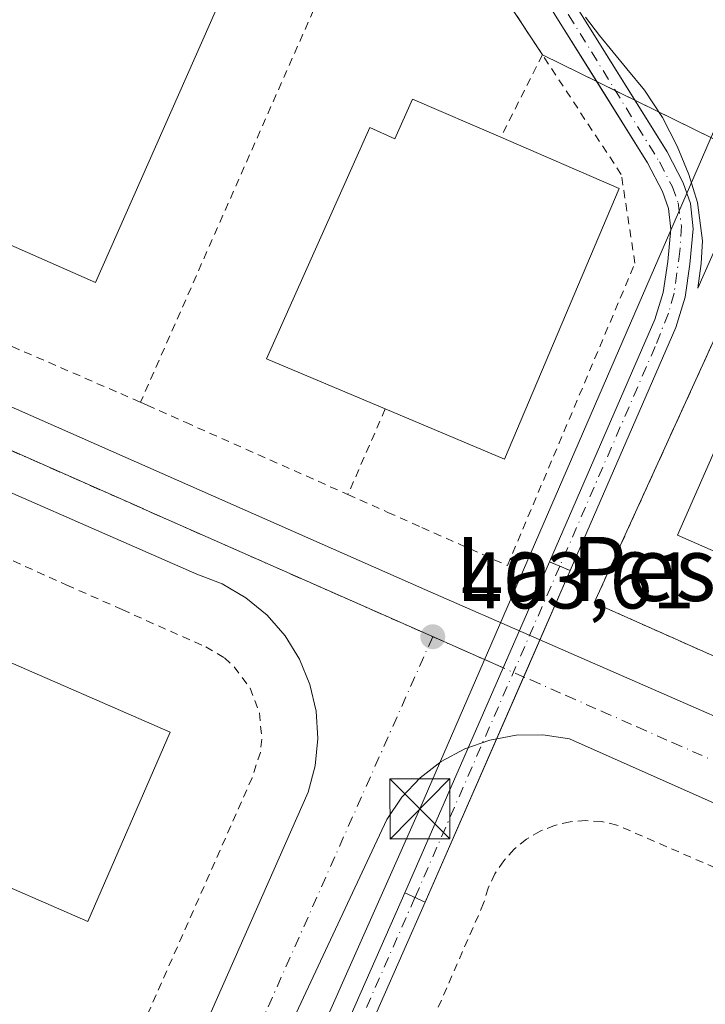
# Model space of a CAD drawing. Units: metres. Extents: x 638426 to 641892, y 4715933 to 4718316.
# Drawn here: x 641601 to 641686, y 4717301 to 4717424 of the extents above; entities that cross this region are included whole.
import ezdxf
from ezdxf.enums import TextEntityAlignment as Align

# ---------------------------------------------------------------- set-up
doc = ezdxf.new("R2010")
doc.units = ezdxf.units.M
doc.header["$MEASUREMENT"] = 0
for name, pattern in [('DGN Style 2', [1.6480167562047852, 0.988810053722871, -0.6592067024819142]), ('DGN Style 4', [2.6384748266838614, 1.318413404963828, -0.6592067024819142, 0.001648016756204785, -0.6592067024819142]), ('DGN Style 5', [1.1536117293433497, 0.4944050268614355, -0.6592067024819142])]:
    doc.linetypes.add(name, pattern=pattern)
for name, color, linetype, lineweight in [('Corriente artificial Cxs', 4, 'Continuous', 13), ('Corriente artificial eje', 142, 'DGN Style 4', 0), ('Corriente artificial eje oculto', 21, 'DGN Style 4', 0), ('Corriente artificial oculto Cxs', 21, 'Continuous', 13), ('Cultivos leñosos CxS', 92, 'Continuous', 0), ('Edificación industrial Cxs', 135, 'Continuous', 13), ('Espacio natural protegido', 121, 'Continuous', 13), ('Espacio natural protegido CxS', 121, 'Continuous', 0), ('Matorral CxS', 135, 'Continuous', 0), ('Núcleo urbano CxS', 7, 'Continuous', 0), ('Planta de tratamiento de residuos CxS', 135, 'Continuous', 0), ('Puente lineal', 2, 'DGN Style 5', 0), ('Punto de cota en terreno', 7, 'Continuous', 0), ('Recinto industrial CxS', 135, 'Continuous', 0), ('Rótulo de punto de cota en terreno', 7, 'Continuous', 0), ('Suelo desnudo CxS', 253, 'Continuous', 0), ('Tendido', 6, 'Continuous', 0), ('Texto cartográfico', 7, 'Continuous', 0), ('Torre de tendido puntual', 7, 'Continuous', 0), ('Valla', 7, 'DGN Style 2', 0), ('Vía urbana Cxs', 4, 'Continuous', 0), ('Vía urbana eje', 4, 'DGN Style 4', 0)]:
    doc.layers.add(name, color=color, linetype=linetype, lineweight=lineweight)
doc.styles.add('Style-Arial', font='txt')

# ---------------------------------------------------------------- blocks, each defined once
blk = doc.blocks.new('5PATER')
at = {"layer": 'Cultivos leñosos CxS', "linetype": 'Continuous', "lineweight": 0}
h = blk.add_hatch(color=51, dxfattribs=at)
edge = h.paths.add_edge_path()
edge.add_ellipse((0, 0), major_axis=(-0.1095731443231308, -0.1110710700762829), ratio=0.9994222409660322, start_angle=0, end_angle=360)
blk = doc.blocks.new('*U34')
at = {"layer": 'Vía urbana Cxs', "color": 4, "linetype": 'Continuous', "lineweight": 0}
for points in [[(641585.7126000002, 4717480.6459, 404.8217000000004), (641557.1376, 4717415.9551, 405.3537000000069), (641556.181, 4717412.662599999, 405.3764999999985), (641555.7702000003, 4717409.2587, 405.3880000000063), (641555.9161, 4717405.833100001, 405.3846999999951), (641556.6146999998, 4717402.476399999, 405.3551000000007), (641557.8477999996, 4717399.2772, 405.329700000002), (641559.5826000003, 4717396.319800001, 405.3365999999951), (641561.7734000003, 4717393.682399999, 405.2964000000065), (641564.3624, 4717391.434599999, 405.2899999999936), (641651.3476999998, 4717352.980699999, 404.1913999999961), (641722.6530999999, 4717321.7598, 402.934699999998)], [(641746.0422999999, 4717300.6328, 402.5005999999994), (641728.4210000001, 4717308.0941, 403.8877999999968), (641669.3658999996, 4717334.3672, 403.7381000000024), (641666.0667000003, 4717334.841800001, 403.7544999999955), (641662.7341, 4717334.785300001, 403.750199999995), (641659.4528999999, 4717334.198999999, 403.8484000000026), (641656.3069000002, 4717333.097800001, 404.0142999999953), (641653.3761999998, 4717331.51, 404.7091999999975), (641650.7357000001, 4717329.4759, 405.8080000000046), (641648.4526000004, 4717327.047499999, 405.8166999999958), (641646.5851999996, 4717324.286599999, 404.9462000000058), (641627.6146000001, 4717283.7259, 403.8853999999992)], [(641413.9707000004, 4717297.5163, 408.2765000000072), (641568.4877000004, 4717229.7829, 405.9360000000015), (641571.7514000004, 4717228.264799999, 405.3763999999938), (641575.2276, 4717227.330600001, 406.0154999999941), (641578.8126999997, 4717227.008099999, 406.3377999999939), (641582.3997999999, 4717227.3069, 406.263300000006), (641585.8821, 4717228.2181, 405.8769000000029), (641589.1557999998, 4717229.714600001, 405.7755000000034), (641592.1233999999, 4717231.751900001, 406.2920000000013), (641594.6963999998, 4717234.268999999, 405.7826000000059), (641596.7982000001, 4717237.191199999, 405.097299999994), (641636.7503000004, 4717327.678900001, 403.9354000000022), (641637.6347000003, 4717330.9838, 404.0930999999982), (641637.9715999998, 4717334.388300001, 404.1720999999961), (641637.7520000003, 4717337.802400001, 404.1941999999981), (641636.9817000005, 4717341.1358, 404.1324000000022), (641635.6812000005, 4717344.300100001, 404.230899999995), (641633.8848000001, 4717347.2117, 404.4973999999929), (641631.6399999997, 4717349.793500001, 404.5353000000032), (641629.0064000003, 4717351.9771, 404.4507000000012), (641626.0536000002, 4717353.7049, 404.4011000000028), (641622.8596999999, 4717354.931, 404.3659000000043), (641516.3646999998, 4717401.630100001, 406.5568999999959), (641409.7374, 4717448.4614, 411.3715999999986)]]:
    blk.add_polyline3d(points, dxfattribs=at)
blk = doc.blocks.new('5TTEND')
at = {"layer": 'Recinto industrial CxS', "color": 7, "linetype": 'Continuous', "lineweight": 0}
for p, q in [((-0.375, 0.3754), (0.375, -0.3746)), ((0.3720000000000001, 0.3784000000000001), (-0.3720000000000001, -0.3776))]:
    blk.add_line(p, q, dxfattribs=at)
at = {"layer": 'Recinto industrial CxS', "color": 7, "linetype": 'Continuous', "lineweight": 0, "flags": 128}
blk.add_lwpolyline([(-0.375, -0.3746), (0.375, -0.3746), (0.375, 0.3754), (-0.375, 0.3754), (-0.3720000000000001, -0.3776)], dxfattribs=at)

msp = doc.modelspace()

# ---------------------------------------------------------------- linework, layer by layer
at = {"layer": 'Corriente artificial Cxs', "color": 4, "linetype": 'Continuous', "lineweight": 13, "extrusion": (0.06175147998689864, -0.02643059458946984, 0.9977415388712022), "elevation": -84655.97400888562, "flags": 128}
msp.add_lwpolyline([(4589295.016271904, 1263481.72599034), (4589295.016271905, 1263484.527832455)], dxfattribs=at)
at = {"layer": 'Corriente artificial Cxs', "color": 4, "linetype": 'Continuous', "lineweight": 13, "extrusion": (0.0002674777527968844, 0.0006071716217064981, 0.9999997798991126), "elevation": 3439.195855135852, "flags": 128}
msp.add_lwpolyline([(641620.7992485544, 4717250.57144257), (641648.6892598337, 4717313.881454238)], dxfattribs=at)
at = {"layer": 'Corriente artificial Cxs', "color": 4, "linetype": 'Continuous', "lineweight": 13, "extrusion": (0.09361546640614747, -0.0416881373344004, 0.9947352631002621), "elevation": -136186.600407937, "flags": 128}
msp.add_lwpolyline([(4570370.652510775, 1325873.460476306), (4570370.652510775, 1325870.643288402)], dxfattribs=at)
at = {"layer": 'Corriente artificial Cxs', "color": 4, "linetype": 'Continuous', "lineweight": 13, "extrusion": (0.0008737765828841893, 0.00198354806067418, 0.9999976510230283), "elevation": 10320.73856067423, "flags": 128}
msp.add_lwpolyline([(641650.7829676149, 4717302.768454558), (641622.9028472787, 4717239.47833005)], dxfattribs=at)
at = {"layer": 'Corriente artificial Cxs', "color": 4, "linetype": 'Continuous', "lineweight": 13}
for points in [[(641587.5500999996, 4717660.9301, 402.7819000000018), (641600.7100999998, 4717640.600099999, 402.5632999999943), (641615.4801000003, 4717613.3201, 402.7767000000022), (641623.8800999997, 4717593.9801, 402.9689000000071), (641625.9401000004, 4717589.2501, 402.8862999999984), (641642.1501000002, 4717546.290100001, 402.3331000000035), (641643.1201, 4717534.780099999, 402.6967000000004), (641646.7701000003, 4717491.3301, 402.1340000000055), (641648.5401, 4717466.8101, 402.3858999999939), (641649.6700999998, 4717462.0601, 402.1232000000018), (641651.4401000004, 4717456.870100001, 402.4781999999978), (641659.2301000003, 4717444.5801, 402.4410000000062), (641670.0100999996, 4717426.190099999, 402.6548999999941), (641681.5601000005, 4717407.6601, 402.4094000000041), (641683.5701000001, 4717403.8101, 402.5264000000025), (641684.4700999996, 4717401.220100001, 402.7060999999958), (641684.8300999999, 4717398.050100001, 402.8905999999988), (641684.4200999998, 4717393.640100001, 403.0581999999995), (641683.8201000001, 4717389.4901, 403.0010000000038), (641682.6601, 4717385.7401, 402.4912999999942), (641669.4600999998, 4717355.360099999, 403.4052999999985)], [(641666.8901000004, 4717356.460100001, 403.5935000000027), (641680.0301000001, 4717386.7301, 403.3622000000032), (641681.0800999999, 4717390.110099999, 403.305600000007), (641681.6401000004, 4717393.970100001, 403.3035999999993), (641682.0201000003, 4717398.020099999, 403.2477000000072), (641681.7200999996, 4717400.590100001, 402.9758000000002), (641680.9901000002, 4717402.700099999, 402.928899999999), (641679.1300999997, 4717406.270099999, 403.0399000000034), (641667.6101000002, 4717424.7401, 403.0326000000059), (641656.8601000002, 4717443.090100001, 402.8185999999987), (641648.8800999997, 4717455.690099999, 403.242499999993), (641646.9801000003, 4717461.280099999, 402.6205000000046), (641645.7600999996, 4717466.380100001, 403.1043999999966), (641643.9801000003, 4717491.110099999, 402.8215000000055), (641640.3300999999, 4717534.550100001, 403.3395000000019), (641639.3901000004, 4717545.700099999, 402.9214000000065), (641623.3400999998, 4717588.220100001, 403.2859000000026), (641621.3501000004, 4717592.790100001, 403.350900000005), (641612.9600999998, 4717612.090100001, 403.0942000000068), (641598.3000999996, 4717639.170100001, 403.1634999999951), (641585.1901000004, 4717659.420100001, 402.9241999999941)], [(641670.0100999996, 4717426.190099999, 402.6548999999941), (641681.5601000005, 4717407.6601, 402.4094000000041), (641683.5701000001, 4717403.8101, 402.5264000000025), (641684.4700999996, 4717401.220100001, 402.7060999999958), (641684.8300999999, 4717398.050100001, 402.8905999999988), (641684.4200999998, 4717393.640100001, 403.0581999999995), (641683.8201000001, 4717389.4901, 403.0010000000038), (641682.6601, 4717385.7401, 402.4912999999942), (641669.4600999998, 4717355.360099999, 403.4052999999985), (641666.8901000004, 4717356.460100001, 403.5935000000027), (641680.0301000001, 4717386.7301, 403.3622000000032), (641681.0800999999, 4717390.110099999, 403.305600000007), (641681.6401000004, 4717393.970100001, 403.3035999999993), (641682.0201000003, 4717398.020099999, 403.2477000000072), (641681.7200999996, 4717400.590100001, 402.9758000000002), (641680.9901000002, 4717402.700099999, 402.928899999999), (641679.1300999997, 4717406.270099999, 403.0399000000034), (641667.6101000002, 4717424.7401, 403.0326000000059)]]:
    msp.add_polyline3d(points, dxfattribs=at)
msp.add_3dface([(641651.3800999997, 4717313.960100001, 403.0605999999971), (641623.5000999998, 4717250.670100001, 403.210500000001), (641620.9301000005, 4717251.790100001, 403.395199999999), (641648.8201000001, 4717315.100099999, 403.3493000000017)], dxfattribs=at)
at = {"layer": 'Corriente artificial eje', "color": 142, "linetype": 'DGN Style 4', "lineweight": 0, "extrusion": (0.0003864736492107624, 0.000877141852518721, 0.9999995406300392), "elevation": 4788.946176357207, "flags": 128}
msp.add_lwpolyline([(641649.8923502485, 4717312.146012918), (641622.0028267087, 4717248.847888567)], dxfattribs=at)
at = {"layer": 'Corriente artificial eje', "color": 142, "linetype": 'DGN Style 4', "lineweight": 0}
msp.add_polyline3d([(641586.3701, 4717660.175100001, 402.854800000001), (641599.6886, 4717639.4, 402.773000000001), (641611.8729999998, 4717617.035900001, 402.4186999999947), (641614.3251, 4717612.2523, 402.9330000000046), (641625.176, 4717587.235300001, 402.9600000000065), (641639.7163000006, 4717548.5559, 402.6503999999986), (641640.6777999997, 4717544.655200001, 402.699099999998), (641641.2320999998, 4717540.3355, 402.7256000000052), (641645.1978000002, 4717493.250700001, 402.4701999999961), (641647.1710000001, 4717467.437899999, 402.554099999994), (641648.1278999997, 4717462.5714, 402.0627999999998), (641649.5018999996, 4717458.290100001, 402.7724000000017), (641651.4363000002, 4717454.4001, 402.5895000000019), (641658.4704, 4717443.052100001, 402.4833999999973), (641669.2558000004, 4717424.789000001, 402.8546000000061), (641680.6135, 4717406.396600001, 402.6964000000008), (641682.1843999998, 4717403.3566, 402.5334000000003), (641682.9347999999, 4717401.2774, 402.675900000002), (641683.3465999998, 4717398.410900001, 403.0083000000013), (641683.1629999997, 4717395.241900001, 403.104800000001), (641682.4263000004, 4717389.9923, 402.9630999999936), (641681.7318000002, 4717387.505700001, 403.0329999999958), (641680.0833999999, 4717383.3476, 402.8166999999958), (641668.1720000004, 4717355.911400001, 403.4777000000031)], dxfattribs=at)
at = {"layer": 'Corriente artificial eje oculto', "color": 21, "linetype": 'DGN Style 4', "lineweight": 0, "extrusion": (-0.002359842168511471, -0.005402170238208292, 0.9999826236998608), "elevation": -26594.72462902792, "flags": 128}
msp.add_lwpolyline([(641667.3374244308, 4717281.075924685), (641649.2609465636, 4717239.695820874)], dxfattribs=at)
at = {"layer": 'Corriente artificial oculto Cxs', "color": 21, "linetype": 'Continuous', "lineweight": 13, "extrusion": (-0.002166053725604346, -0.004957829667564053, 0.9999853639610158), "elevation": -24374.14717526698, "flags": 128}
msp.add_lwpolyline([(641648.1885078712, 4717252.232793143), (641666.2589944368, 4717293.593301469)], dxfattribs=at)
at = {"layer": 'Corriente artificial oculto Cxs', "color": 21, "linetype": 'Continuous', "lineweight": 13, "extrusion": (0.06175147998689864, -0.02643059458946984, 0.9977415388712022), "elevation": -84655.97400888562, "flags": 128}
msp.add_lwpolyline([(4589295.016271904, 1263481.72599034), (4589295.016271905, 1263484.527832455)], dxfattribs=at)
at = {"layer": 'Corriente artificial oculto Cxs', "color": 21, "linetype": 'Continuous', "lineweight": 13, "extrusion": (-0.003053632350623206, -0.00699227761672978, 0.9999708912679397), "elevation": -34541.08735897256, "flags": 128}
msp.add_lwpolyline([(641667.7001501851, 4717229.157894821), (641649.6191818715, 4717187.756882722)], dxfattribs=at)
at = {"layer": 'Corriente artificial oculto Cxs', "color": 21, "linetype": 'Continuous', "lineweight": 13, "extrusion": (0.09361546640614747, -0.0416881373344004, 0.9947352631002621), "elevation": -136186.600407937, "flags": 128}
msp.add_lwpolyline([(4570370.652510775, 1325873.460476306), (4570370.652510775, 1325870.643288402)], dxfattribs=at)
at = {"layer": 'Corriente artificial oculto Cxs', "color": 21, "linetype": 'Continuous', "lineweight": 13}
msp.add_3dface([(641669.4600999998, 4717355.360099999, 403.4052999999985), (641651.3800999997, 4717313.960100001, 403.0605999999971), (641648.8201000001, 4717315.100099999, 403.3493000000017), (641666.8901000004, 4717356.460100001, 403.5935000000027)], dxfattribs=at)
at = {"layer": 'Edificación industrial Cxs', "color": 135, "linetype": 'Continuous', "lineweight": 13, "elevation": 409.4266999999963, "flags": 128}
msp.add_lwpolyline([(641660.8000999996, 4717409.4801), (641675.5701000001, 4717403.090100001), (641661.2500999998, 4717369.2601), (641646.3901000004, 4717375.550100001), (641631.5701000001, 4717381.8201), (641644.4700999996, 4717410.6801), (641647.5900999998, 4717409.290100001), (641649.8000999996, 4717414.2501)], close=True, dxfattribs=at)
at = {"layer": 'Edificación industrial Cxs', "color": 135, "linetype": 'Continuous', "lineweight": 13}
for points in [[(641638.5800999999, 4717455.5601, 408.905899999998), (641610.2301000003, 4717391.3301, 408.9100000000035), (641577.6401000004, 4717405.720100001, 407.2845999999991), (641605.9801000003, 4717469.9301, 408.1477000000014), (641638.5800999999, 4717455.5601, 408.905899999998)], [(641646.3901000004, 4717375.550100001, 408.9869999999937), (641631.5701000001, 4717381.8201, 406.965200000006), (641644.4700999996, 4717410.6801, 406.8573000000033), (641647.5900999998, 4717409.290100001, 409.4266999999964), (641649.8000999996, 4717414.2501, 406.6309999999939), (641660.8000999996, 4717409.4801, 408.9876999999979)], [(641660.8000999996, 4717409.4801, 408.9876999999979), (641675.5701000001, 4717403.090100001, 407.3809000000037), (641661.2500999998, 4717369.2601, 407.1407999999938), (641646.3901000004, 4717375.550100001, 408.9869999999937)], [(641711.2500999998, 4717378.270099999, 406.1251000000047), (641699.8400999998, 4717352.3201, 406.415399999998), (641682.8501000004, 4717359.800100001, 406.3013999999966), (641694.2600999996, 4717385.7401, 405.8641000000061), (641711.2500999998, 4717378.270099999, 406.1251000000047)], [(641619.5500999996, 4717335.1601, 408.1725000000006), (641609.2801000001, 4717311.550100001, 407.4646000000066), (641586.7301000003, 4717321.350099999, 408.0184000000008), (641596.9901000002, 4717344.9901, 407.9309999999969), (641619.5500999996, 4717335.1601, 408.1725000000006)]]:
    msp.add_polyline3d(points, dxfattribs=at)
for points in [[(641638.5800999999, 4717455.5601, 408.9100000000035), (641610.2301000003, 4717391.3301, 408.9100000000035), (641577.6401000004, 4717405.720100001, 408.9100000000035), (641605.9801000003, 4717469.9301, 408.9100000000035)], [(641711.2500999998, 4717378.270099999, 406.415399999998), (641699.8400999998, 4717352.3201, 406.415399999998), (641682.8501000004, 4717359.800100001, 406.415399999998), (641694.2600999996, 4717385.7401, 406.415399999998)], [(641619.5500999996, 4717335.1601, 408.1725000000006), (641609.2801000001, 4717311.550100001, 408.1725000000006), (641586.7301000003, 4717321.350099999, 408.1725000000006), (641596.9901000002, 4717344.9901, 408.1725000000006)]]:
    msp.add_3dface(points, dxfattribs=at)
at = {"layer": 'Espacio natural protegido', "color": 121, "linetype": 'Continuous', "lineweight": 13, "flags": 128}
msp.add_lwpolyline([(641671.3653000015, 4717424.464000001), (641673.1263000015, 4717422.198999999), (641676.5352000004, 4717418.024000002), (641678.7412000014, 4717415.3611), (641680.9782000004, 4717411.938100002), (641682.8071000011, 4717408.3591), (641684.2730000013, 4717404.825100001), (641685.3430000021, 4717401.320199999), (641685.966900002, 4717396.547200001), (641685.8148000013, 4717393.729200002), (641685.3868000021, 4717390.6293), (641691.8881000016, 4717405.350100001)], dxfattribs=at)
at = {"layer": 'Espacio natural protegido CxS', "color": 121, "linetype": 'Continuous', "lineweight": 0, "flags": 128}
msp.add_lwpolyline([(641691.8881000008, 4717405.350099999), (641685.3868000014, 4717390.629299999), (641685.8148000007, 4717393.729200001), (641685.9669000013, 4717396.5472), (641685.3430000015, 4717401.3202), (641684.2730000007, 4717404.8251), (641682.8071000006, 4717408.359099999), (641680.9781999997, 4717411.938100001), (641678.7412000009, 4717415.361099999), (641676.5351999998, 4717418.024000001), (641673.1262999988, 4717422.198999999), (641671.3652999987, 4717424.463999999)], dxfattribs=at)
at = {"layer": 'Matorral CxS', "color": 135, "linetype": 'Continuous', "lineweight": 0, "extrusion": (0.4369579765007545, 0.8982545715990293, 0.04697287913052101), "elevation": 4517843.806269841, "flags": 128}
msp.add_lwpolyline([(1486562.857923823, -212047.8988770366), (1486541.446990303, -212046.2042063999), (1486509.42425577, -212046.8585502442), (1486502.451805342, -212047.0051659043), (1486485.165565491, -212047.6197689473)], dxfattribs=at)
at = {"layer": 'Matorral CxS', "color": 135, "linetype": 'Continuous', "lineweight": 0}
for points in [[(641687.8274999997, 4717546.6381, 400.3850999999996), (641704.0321000004, 4717510.176700001, 400.4848999999958), (641702.6810999997, 4717480.467300001, 401.4701000000059), (641728.3388999999, 4717457.5101, 402.4379999999946), (641749.9455000004, 4717433.202299999, 401.6352000000043), (641760.7483000001, 4717395.3903, 401.7789000000048), (641756.2370999996, 4717378.512900001, 402.2891999999993), (641747.4001000002, 4717380.110099999, 402.5767999999953), (641731.8444999997, 4717387.6492, 403.1909000000014), (641725.5701000001, 4717390.690099999, 403.3371999999945), (641696.7600999996, 4717404.670100001, 403.9907999999996), (641677.5412, 4717414.1077, 402.2979999999953), (641677.5379999997, 4717414.1128, 402.2976999999955), (641670.0100999996, 4717426.190099999, 402.6548999999941), (641659.2301000003, 4717444.5801, 402.4410000000062), (641651.4401000004, 4717456.870100001, 402.4781999999978), (641649.6700999998, 4717462.0601, 402.1232000000018), (641648.5401, 4717466.8101, 402.3858999999939), (641646.7701000003, 4717491.3301, 402.1340000000055), (641643.1201, 4717534.780099999, 402.6967000000004), (641642.1501000002, 4717546.290100001, 402.3331000000035), (641625.9401000004, 4717589.2501, 402.8862999999984)], [(641625.9401000004, 4717589.2501, 402.8862999999984), (641642.1501000002, 4717546.290100001, 402.3331000000035), (641643.1201, 4717534.780099999, 402.6967000000004), (641646.7701000003, 4717491.3301, 402.1340000000055), (641648.5401, 4717466.8101, 402.3858999999939), (641649.6700999998, 4717462.0601, 402.1232000000018), (641651.4401000004, 4717456.870100001, 402.4781999999978), (641659.2301000003, 4717444.5801, 402.4410000000062), (641670.0100999996, 4717426.190099999, 402.6548999999941), (641677.5379999997, 4717414.1128, 402.2976999999955), (641677.5412, 4717414.1077, 402.2979999999953)], [(641623.3400999998, 4717588.220100001, 403.2859000000026), (641639.3901000004, 4717545.700099999, 402.9214000000065), (641640.3300999999, 4717534.550100001, 403.3395000000019), (641643.9801000003, 4717491.110099999, 402.8215000000055), (641645.7600999996, 4717466.380100001, 403.1043999999966), (641646.9801000003, 4717461.280099999, 402.6205000000046), (641648.8800999997, 4717455.690099999, 403.242499999993), (641656.8601000002, 4717443.090100001, 402.8185999999987), (641667.6101000002, 4717424.7401, 403.0326000000059), (641672.7830999997, 4717416.4462, 402.9752000000008), (641672.7849000003, 4717416.443299999, 402.9753999999957), (641666.0100999996, 4717419.770099999, 404.295100000003), (641649.1243000004, 4717445.403200001, 404.6877999999998), (641647.4200999998, 4717447.9901, 404.7235999999975), (641639.4700999996, 4717470.9001, 404.8187000000034), (641636.1849999997, 4717501.889799999, 404.5152999999991), (641633.9329000004, 4717523.135199999, 404.4285999999993), (641633.2187999999, 4717529.8717, 404.2258000000002), (641632.5853000004, 4717535.847999999, 404.1160999999993), (641612.4691000005, 4717545.115700001, 404.2786999999953), (641602.2537000002, 4717549.822000001, 404.5699000000022)], [(641623.3400999998, 4717588.220100001, 403.2859000000026), (641639.3901000004, 4717545.700099999, 402.9214000000065), (641640.3300999999, 4717534.550100001, 403.3395000000019), (641643.9801000003, 4717491.110099999, 402.8215000000055), (641645.7600999996, 4717466.380100001, 403.1043999999966), (641646.9801000003, 4717461.280099999, 402.6205000000046), (641648.8800999997, 4717455.690099999, 403.242499999993), (641656.8601000002, 4717443.090100001, 402.8185999999987), (641667.6101000002, 4717424.7401, 403.0326000000059), (641672.7830999997, 4717416.4462, 402.9752000000008), (641672.7849000003, 4717416.443299999, 402.9753999999957)], [(641612.4691000005, 4717545.115700001, 404.2786999999953), (641632.5853000004, 4717535.847999999, 404.1160999999993), (641633.2187999999, 4717529.8717, 404.2258000000002), (641633.9329000004, 4717523.135199999, 404.4285999999993), (641636.1849999997, 4717501.889799999, 404.5152999999991), (641639.4700999996, 4717470.9001, 404.8187000000034), (641647.4200999998, 4717447.9901, 404.7235999999975), (641649.1243000004, 4717445.403200001, 404.6877999999998), (641666.0100999996, 4717419.770099999, 404.295100000003), (641672.7849000003, 4717416.443299999, 402.9753999999957)]]:
    msp.add_polyline3d(points, dxfattribs=at)
at = {"layer": 'Núcleo urbano CxS', "color": 7, "linetype": 'Continuous', "lineweight": 0, "extrusion": (0.003307759934140667, 0.006968765802290782, 0.9999702470710872), "elevation": 35402.0337631127, "flags": 128}
msp.add_lwpolyline([(641607.6216010869, 4717412.956114785), (641536.8341761337, 4717263.826093586)], dxfattribs=at)
at = {"layer": 'Núcleo urbano CxS', "color": 7, "linetype": 'Continuous', "lineweight": 0, "extrusion": (0.4369579765007545, 0.8982545715990293, 0.04697287913052101), "elevation": 4517843.806269841, "flags": 128}
msp.add_lwpolyline([(1486562.857923823, -212047.8988770366), (1486541.446990303, -212046.2042063999), (1486509.42425577, -212046.8585502442), (1486502.451805342, -212047.0051659043), (1486485.165565491, -212047.6197689473)], dxfattribs=at)
at = {"layer": 'Núcleo urbano CxS', "color": 7, "linetype": 'Continuous', "lineweight": 0, "extrusion": (-0.4030155619348047, -0.9138323803314002, 0.04988825008176306), "elevation": -4569440.255580206, "flags": 128}
msp.add_lwpolyline([(-1316561.804817284, 228651.6460066236), (-1316480.423973444, 228650.4934774648), (-1316480.348933792, 228650.4928699293), (-1316441.40865751, 228649.9332739392), (-1316434.597660132, 228649.8509451205), (-1316432.65915383, 228649.8322587125), (-1316431.245525228, 228649.8151268231)], dxfattribs=at)
at = {"layer": 'Núcleo urbano CxS', "color": 7, "linetype": 'Continuous', "lineweight": 0, "extrusion": (0.8934207736852773, -0.3932204322567247, 0.217202699806966), "elevation": -1281594.692095136, "flags": 128}
msp.add_lwpolyline([(4576134.945884443, 285587.5172636614), (4576104.256566476, 285587.1339117172), (4576035.075588902, 285587.1837714214), (4576022.019227703, 285587.5509683085)], dxfattribs=at)
at = {"layer": 'Núcleo urbano CxS', "color": 7, "linetype": 'Continuous', "lineweight": 0, "extrusion": (0.009112979872463305, -0.003177822250821109, 0.9999534264372447), "elevation": -8739.789569573812, "flags": 128}
msp.add_lwpolyline([(641297.8535309933, 4717326.894776951), (641561.7647206968, 4717208.421778747), (641575.7644588053, 4717240.051643339), (641585.2867013209, 4717235.912317554)], dxfattribs=at)
at = {"layer": 'Núcleo urbano CxS', "color": 7, "linetype": 'Continuous', "lineweight": 0}
for points in [[(641649.1243000004, 4717445.403200001, 404.6877999999998), (641666.0100999996, 4717419.770099999, 404.295100000003), (641672.7849000003, 4717416.443299999, 402.9753999999957), (641679.1300999997, 4717406.270099999, 403.0399000000034), (641680.9901000002, 4717402.700099999, 402.928899999999), (641681.7200999996, 4717400.590100001, 402.9758000000002), (641682.0201000003, 4717398.020099999, 403.2477000000072), (641681.6401000004, 4717393.970100001, 403.3035999999993), (641681.0800999999, 4717390.110099999, 403.305600000007), (641680.0301000001, 4717386.7301, 403.3622000000032), (641666.8901000004, 4717356.460100001, 403.5935000000027), (641661.1067000005, 4717343.2227, 403.7234999999928), (641659.8136999998, 4717343.7941, 403.7406000000047), (641658.0401, 4717344.576500001, 403.7593000000052), (641651.8101000005, 4717347.329100001, 403.841499999995), (641616.1913000002, 4717363.0659, 404.4005000000034), (641616.1218999998, 4717363.094500001, 404.401199999993), (641541.6854999998, 4717395.9893, 405.5521000000008), (641612.4691000005, 4717545.115700001, 404.2786999999953)], [(641612.4691000005, 4717545.115700001, 404.2786999999953), (641632.5853000004, 4717535.847999999, 404.1160999999993), (641633.2187999999, 4717529.8717, 404.2258000000002), (641633.9329000004, 4717523.135199999, 404.4285999999993), (641636.1849999997, 4717501.889799999, 404.5152999999991), (641639.4700999996, 4717470.9001, 404.8187000000034), (641647.4200999998, 4717447.9901, 404.7235999999975), (641649.1243000004, 4717445.403200001, 404.6877999999998), (641666.0100999996, 4717419.770099999, 404.295100000003), (641672.7849000003, 4717416.443299999, 402.9753999999957)], [(641672.7849000003, 4717416.443299999, 402.9753999999957), (641679.1300999997, 4717406.270099999, 403.0399000000034), (641680.9901000002, 4717402.700099999, 402.928899999999), (641681.7200999996, 4717400.590100001, 402.9758000000002), (641682.0201000003, 4717398.020099999, 403.2477000000072), (641681.6401000004, 4717393.970100001, 403.3035999999993), (641681.0800999999, 4717390.110099999, 403.305600000007), (641680.0301000001, 4717386.7301, 403.3622000000032), (641666.8901000004, 4717356.460100001, 403.5935000000027), (641661.1067000005, 4717343.2227, 403.7234999999928)], [(641677.5412, 4717414.1077, 402.2979999999953), (641681.5601000005, 4717407.6601, 402.4094000000041), (641683.5701000001, 4717403.8101, 402.5264000000025), (641684.4700999996, 4717401.220100001, 402.7060999999958), (641684.8300999999, 4717398.050100001, 402.8905999999988), (641684.4200999998, 4717393.640100001, 403.0581999999995), (641683.8201000001, 4717389.4901, 403.0010000000038), (641682.6601, 4717385.7401, 402.4912999999942), (641669.4600999998, 4717355.360099999, 403.4052999999985), (641663.6656999999, 4717342.0919, 403.6722000000009), (641651.3800999997, 4717313.960100001, 403.0605999999971), (641623.5000999998, 4717250.670100001, 403.210500000001), (641618.1776999999, 4717238.750399999, 403.7296000000061)], [(641623.5000999998, 4717250.670100001, 403.210500000001), (641651.3800999997, 4717313.960100001, 403.0605999999971), (641663.6656999999, 4717342.0919, 403.6722000000009), (641669.4600999998, 4717355.360099999, 403.4052999999985), (641682.6601, 4717385.7401, 402.4912999999942), (641683.8201000001, 4717389.4901, 403.0010000000038), (641684.4200999998, 4717393.640100001, 403.0581999999995), (641684.8300999999, 4717398.050100001, 402.8905999999988), (641684.4700999996, 4717401.220100001, 402.7060999999958), (641683.5701000001, 4717403.8101, 402.5264000000025), (641681.5601000005, 4717407.6601, 402.4094000000041), (641677.5412, 4717414.1077, 402.2979999999953), (641696.7600999996, 4717404.670100001, 403.9907999999996), (641725.5701000001, 4717390.690099999, 403.3371999999945), (641731.8444999997, 4717387.6492, 403.1909000000014), (641747.4001000002, 4717380.110099999, 402.5767999999953), (641766.3201000001, 4717322.840100001, 402.2002999999968), (641782.0427000001, 4717318.7434, 402.1658000000025), (641794.6717999997, 4717315.450800001, 402.3481000000029), (641800.625, 4717307.844000001, 402.1772999999957), (641806.2473999998, 4717296.599099999, 401.8613999999943)]]:
    msp.add_polyline3d(points, dxfattribs=at)
msp.add_polyline3d([(641387.7830999997, 4717463.0855, 407.9394999999931), (641529.4914999995, 4717401.375700001, 405.743100000007), (641541.6854999998, 4717395.9893, 405.5521000000008), (641616.1218999998, 4717363.094500001, 404.401199999993), (641616.1913000002, 4717363.0659, 404.4005000000034), (641651.8101000005, 4717347.329100001, 403.841499999995), (641658.0401, 4717344.576500001, 403.7593000000052), (641659.8136999998, 4717343.7941, 403.7406000000047), (641661.1067000005, 4717343.2227, 403.7234999999928), (641648.8201000001, 4717315.100099999, 403.3493000000017), (641620.9301000005, 4717251.790100001, 403.395199999999), (641615.6089000005, 4717239.8671, 403.7563999999985), (641606.0869000005, 4717244.0065, 403.8264000000054), (641592.0871000001, 4717212.376700001, 403.8834000000061), (641328.1902999999, 4717330.849099999, 406.6649000000034), (641339.5362999998, 4717356.092900001, 406.9018999999971), (641344.1073000003, 4717366.263499999, 406.9896000000008), (641348.7112999996, 4717376.5075, 407.1027000000031), (641387.6561000004, 4717463.142899999, 407.9416000000056)], close=True, dxfattribs=at)
at = {"layer": 'Planta de tratamiento de residuos CxS', "color": 135, "linetype": 'Continuous', "lineweight": 0}
msp.add_polyline3d([(641766.3201000001, 4717322.840100001, 410.8018000000012), (641761.2200999996, 4717311.770099999, 403.0969999999944), (641701.9200999998, 4717338.210100001, 403.8249000000069), (641694.3501000004, 4717341.5801, 403.6892999999982), (641672.4700999996, 4717351.3301, 404.2942000000039), (641696.7600999996, 4717404.670100001, 405.4122000000062), (641725.5701000001, 4717390.690099999, 404.6252999999998), (641731.8444999997, 4717387.6492, 404.4921999999933), (641747.4001000002, 4717380.110099999, 404.2188000000024)], close=True, dxfattribs=at)
msp.add_polyline3d([(641761.2200999996, 4717311.770099999, 403.0969999999944), (641701.9200999998, 4717338.210100001, 403.8249000000069), (641694.3501000004, 4717341.5801, 403.6892999999982), (641672.4700999996, 4717351.3301, 404.2942000000039), (641696.7600999996, 4717404.670100001, 405.4122000000062)], dxfattribs=at)
at = {"layer": 'Puente lineal', "color": 2, "linetype": 'DGN Style 5', "lineweight": 0, "extrusion": (0.3286558979111016, -0.1406698397992968, 0.9339150373235714), "elevation": -452322.9334995097, "flags": 128}
msp.add_lwpolyline([(4589295.016271904, 1182777.980790976), (4589295.016271904, 1182774.987462727)], dxfattribs=at)
at = {"layer": 'Puente lineal', "color": 2, "linetype": 'DGN Style 5', "lineweight": 0, "extrusion": (0.03618814609152615, -0.01611503378721425, 0.9992150538139903), "elevation": -52396.21587400792, "flags": 128}
msp.add_lwpolyline([(4570370.652510773, 1331819.004287327), (4570370.652510773, 1331816.19972975)], dxfattribs=at)
at = {"layer": 'Recinto industrial CxS', "color": 135, "linetype": 'Continuous', "lineweight": 0, "extrusion": (-0.001658830601263674, 0.002518138761117086, 0.9999954536187734), "elevation": 11221.97161059453, "flags": 128}
msp.add_lwpolyline([(641647.212703978, 4717434.688322527), (641665.8028474358, 4717406.468233055)], dxfattribs=at)
at = {"layer": 'Recinto industrial CxS', "color": 135, "linetype": 'Continuous', "lineweight": 0, "extrusion": (0.07090796694604762, -0.03481920388731752, 0.9968749586905229), "elevation": -118351.5702016131, "flags": 128}
msp.add_lwpolyline([(4517271.899311765, 1498676.821478476), (4517271.899311764, 1498669.250177935)], dxfattribs=at)
at = {"layer": 'Recinto industrial CxS', "color": 135, "linetype": 'Continuous', "lineweight": 0, "extrusion": (0.3670327630174066, -0.1802418333124093, 0.9125786718940948), "elevation": -614389.7319006377, "flags": 128}
msp.add_lwpolyline([(4517234.974782168, 1372179.094670082), (4517234.974782168, 1372176.248505574)], dxfattribs=at)
at = {"layer": 'Recinto industrial CxS', "color": 135, "linetype": 'Continuous', "lineweight": 0, "extrusion": (0.5671987177567778, -0.2785233889857347, 0.7750550537626137), "elevation": -949638.9009702012, "flags": 128}
msp.add_lwpolyline([(4517268.301440135, 1165430.078379352), (4517268.301440136, 1165426.592983062)], dxfattribs=at)
at = {"layer": 'Recinto industrial CxS', "color": 135, "linetype": 'Continuous', "lineweight": 0, "extrusion": (-0.08784081877900254, 0.04313496148343757, 0.9952001636123544), "elevation": 147521.3662193054, "flags": 128}
msp.add_lwpolyline([(-4517259.250135101, -1496112.431149978), (-4517259.250135101, -1496090.916803134)], dxfattribs=at)
at = {"layer": 'Recinto industrial CxS', "color": 135, "linetype": 'Continuous', "lineweight": 0}
msp.add_polyline3d([(641602.2537000002, 4717549.822000001, 405.6073999999935), (641632.5853000004, 4717535.847999999, 405.4563999999955), (641639.4700999996, 4717470.9001, 405.2603999999992), (641647.4200999998, 4717447.9901, 407.1692000000039), (641666.0100999996, 4717419.770099999, 407.2710999999982), (641696.7600999996, 4717404.670100001, 405.4122000000062), (641725.5701000001, 4717390.690099999, 404.6252999999998), (641731.8444999997, 4717387.6492, 404.4921999999933), (641747.4001000002, 4717380.110099999, 404.2188000000024), (641766.3201000001, 4717322.840100001, 410.8018000000012), (641782.0427000001, 4717318.7434, 421.0953000000009), (641794.6717999997, 4717315.450800001, 409.5736999999936), (641800.625, 4717307.844000001, 403.2146000000066), (641806.2473999998, 4717296.599099999, 407.318299999999)], dxfattribs=at)
at = {"layer": 'Suelo desnudo CxS', "color": 253, "linetype": 'Continuous', "lineweight": 0, "extrusion": (0.8934207736852773, -0.3932204322567247, 0.217202699806966), "elevation": -1281594.692095136, "flags": 128}
msp.add_lwpolyline([(4576134.945884443, 285587.5172636614), (4576104.256566476, 285587.1339117172), (4576035.075588902, 285587.1837714214), (4576022.019227703, 285587.5509683085)], dxfattribs=at)
at = {"layer": 'Suelo desnudo CxS', "color": 253, "linetype": 'Continuous', "lineweight": 0}
for points in [[(641625.9401000004, 4717589.2501, 402.8862999999984), (641642.1501000002, 4717546.290100001, 402.3331000000035), (641643.1201, 4717534.780099999, 402.6967000000004), (641646.7701000003, 4717491.3301, 402.1340000000055), (641648.5401, 4717466.8101, 402.3858999999939), (641649.6700999998, 4717462.0601, 402.1232000000018), (641651.4401000004, 4717456.870100001, 402.4781999999978), (641659.2301000003, 4717444.5801, 402.4410000000062), (641670.0100999996, 4717426.190099999, 402.6548999999941), (641677.5379999997, 4717414.1128, 402.2976999999955), (641677.5412, 4717414.1077, 402.2979999999953), (641681.5601000005, 4717407.6601, 402.4094000000041), (641683.5701000001, 4717403.8101, 402.5264000000025), (641684.4700999996, 4717401.220100001, 402.7060999999958), (641684.8300999999, 4717398.050100001, 402.8905999999988), (641684.4200999998, 4717393.640100001, 403.0581999999995), (641683.8201000001, 4717389.4901, 403.0010000000038), (641682.6601, 4717385.7401, 402.4912999999942), (641669.4600999998, 4717355.360099999, 403.4052999999985), (641663.6656999999, 4717342.0919, 403.6722000000009), (641651.3800999997, 4717313.960100001, 403.0605999999971), (641623.5000999998, 4717250.670100001, 403.210500000001)], [(641625.9401000004, 4717589.2501, 402.8862999999984), (641642.1501000002, 4717546.290100001, 402.3331000000035), (641643.1201, 4717534.780099999, 402.6967000000004), (641646.7701000003, 4717491.3301, 402.1340000000055), (641648.5401, 4717466.8101, 402.3858999999939), (641649.6700999998, 4717462.0601, 402.1232000000018), (641651.4401000004, 4717456.870100001, 402.4781999999978), (641659.2301000003, 4717444.5801, 402.4410000000062), (641670.0100999996, 4717426.190099999, 402.6548999999941), (641677.5379999997, 4717414.1128, 402.2976999999955), (641677.5412, 4717414.1077, 402.2979999999953)], [(641620.9301000005, 4717251.790100001, 403.395199999999), (641648.8201000001, 4717315.100099999, 403.3493000000017), (641661.1067000005, 4717343.2227, 403.7234999999928), (641666.8901000004, 4717356.460100001, 403.5935000000027), (641680.0301000001, 4717386.7301, 403.3622000000032), (641681.0800999999, 4717390.110099999, 403.305600000007), (641681.6401000004, 4717393.970100001, 403.3035999999993), (641682.0201000003, 4717398.020099999, 403.2477000000072), (641681.7200999996, 4717400.590100001, 402.9758000000002), (641680.9901000002, 4717402.700099999, 402.928899999999), (641679.1300999997, 4717406.270099999, 403.0399000000034), (641672.7849000003, 4717416.443299999, 402.9753999999957), (641672.7830999997, 4717416.4462, 402.9752000000008), (641667.6101000002, 4717424.7401, 403.0326000000059), (641656.8601000002, 4717443.090100001, 402.8185999999987), (641648.8800999997, 4717455.690099999, 403.242499999993), (641646.9801000003, 4717461.280099999, 402.6205000000046), (641645.7600999996, 4717466.380100001, 403.1043999999966), (641643.9801000003, 4717491.110099999, 402.8215000000055), (641640.3300999999, 4717534.550100001, 403.3395000000019), (641639.3901000004, 4717545.700099999, 402.9214000000065), (641623.3400999998, 4717588.220100001, 403.2859000000026)], [(641623.3400999998, 4717588.220100001, 403.2859000000026), (641639.3901000004, 4717545.700099999, 402.9214000000065), (641640.3300999999, 4717534.550100001, 403.3395000000019), (641643.9801000003, 4717491.110099999, 402.8215000000055), (641645.7600999996, 4717466.380100001, 403.1043999999966), (641646.9801000003, 4717461.280099999, 402.6205000000046), (641648.8800999997, 4717455.690099999, 403.242499999993), (641656.8601000002, 4717443.090100001, 402.8185999999987), (641667.6101000002, 4717424.7401, 403.0326000000059), (641672.7830999997, 4717416.4462, 402.9752000000008), (641672.7849000003, 4717416.443299999, 402.9753999999957)], [(641672.7849000003, 4717416.443299999, 402.9753999999957), (641679.1300999997, 4717406.270099999, 403.0399000000034), (641680.9901000002, 4717402.700099999, 402.928899999999), (641681.7200999996, 4717400.590100001, 402.9758000000002), (641682.0201000003, 4717398.020099999, 403.2477000000072), (641681.6401000004, 4717393.970100001, 403.3035999999993), (641681.0800999999, 4717390.110099999, 403.305600000007), (641680.0301000001, 4717386.7301, 403.3622000000032), (641666.8901000004, 4717356.460100001, 403.5935000000027), (641661.1067000005, 4717343.2227, 403.7234999999928)], [(641677.5412, 4717414.1077, 402.2979999999953), (641681.5601000005, 4717407.6601, 402.4094000000041), (641683.5701000001, 4717403.8101, 402.5264000000025), (641684.4700999996, 4717401.220100001, 402.7060999999958), (641684.8300999999, 4717398.050100001, 402.8905999999988), (641684.4200999998, 4717393.640100001, 403.0581999999995), (641683.8201000001, 4717389.4901, 403.0010000000038), (641682.6601, 4717385.7401, 402.4912999999942), (641669.4600999998, 4717355.360099999, 403.4052999999985), (641663.6656999999, 4717342.0919, 403.6722000000009), (641651.3800999997, 4717313.960100001, 403.0605999999971), (641623.5000999998, 4717250.670100001, 403.210500000001), (641618.1776999999, 4717238.750399999, 403.7296000000061)]]:
    msp.add_polyline3d(points, dxfattribs=at)
at = {"layer": 'Tendido', "color": 6, "linetype": 'Continuous', "lineweight": 0}
msp.add_polyline3d([(641488.0999999996, 4716956.67, 407.8696000000054), (641537.8399999999, 4717070.380000001, 406.0859000000055), (641591.54, 4717192.460000001, 406.5636999999988), (641650.7100000001, 4717325.600000001, 406.3053000000073), (641707.79, 4717457.310000001, 410.0369999999967)], dxfattribs=at)
at = {"layer": 'Valla', "color": 7, "linetype": 'DGN Style 2', "lineweight": 0, "extrusion": (-0.01052934398481777, -0.02387273683676121, 0.9996595547240932), "elevation": -118967.4902307998, "flags": 128}
msp.add_lwpolyline([(-1316656.527458817, 4573651.652867165), (-1316656.527458817, 4573573.371143844)], dxfattribs=at)
at = {"layer": 'Valla', "color": 7, "linetype": 'DGN Style 2', "lineweight": 0, "extrusion": (-0.001658830601263674, 0.002518138761117086, 0.9999954536187734), "elevation": 11221.97161059453, "flags": 128}
msp.add_lwpolyline([(641647.212703978, 4717434.688322527), (641665.8028474358, 4717406.468233055)], dxfattribs=at)
at = {"layer": 'Valla', "color": 7, "linetype": 'DGN Style 2', "lineweight": 0, "extrusion": (0.06649753937509512, 0.1313358311168897, 0.9891051393668387), "elevation": 662638.2909437406, "flags": 128}
msp.add_lwpolyline([(1558466.151258658, -4449480.696943624), (1558466.151258657, -4449469.036115372)], dxfattribs=at)
at = {"layer": 'Valla', "color": 7, "linetype": 'DGN Style 2', "lineweight": 0, "extrusion": (-0.1264219406997451, -0.2900108468338031, 0.9486364960449554), "elevation": -1448820.280002399, "flags": 128}
msp.add_lwpolyline([(-1296892.166337137, 4345610.756041911), (-1296892.166337137, 4345598.463084625)], dxfattribs=at)
at = {"layer": 'Valla', "color": 7, "linetype": 'DGN Style 2', "lineweight": 0}
for points in [[(641567.9801000003, 4717427.390100001, 405.5053999999946), (641563.8701, 4717418.2401, 405.4137999999948), (641562.8201000001, 4717415.890100001, 405.5676999999997), (641562.0701000001, 4717414.100099999, 405.6713000000018), (641561.5601000005, 4717412.2401, 405.7229999999981), (641561.3101000005, 4717410.300100001, 405.7165999999997), (641561.3201000001, 4717408.350099999, 405.7320999999938), (641561.6001000004, 4717406.4301, 405.7568000000028), (641562.1201, 4717404.5601, 405.7937999999995), (641562.8901000004, 4717402.770099999, 405.8246000000072), (641563.8901000004, 4717401.110099999, 405.7578000000067), (641565.1101000002, 4717399.590100001, 405.7296000000061), (641566.5100999996, 4717398.2601, 405.7646999999997), (641568.0800999999, 4717397.110099999, 405.7551999999997), (641607.3901000004, 4717380.0601, 405.232600000003), (641613.3701, 4717377.460100001, 405.1248000000051), (641615.8400999998, 4717376.390100001, 405.1266999999934)], [(641641.7301000003, 4717364.860099999, 405.0978999999934), (641646.7301000003, 4717362.630100001, 404.8254000000015), (641650.9600999998, 4717360.7401, 404.6582999999956), (641661.6401000004, 4717355.9901, 406.3668000000035), (641677.5500999996, 4717393.7401, 405.7973999999958), (641675.8501000004, 4717404.840100001, 406.2728000000061), (641666.0100999996, 4717419.770099999, 407.2710999999982)], [(641761.2200999996, 4717311.770099999, 403.0969999999944), (641766.3201000001, 4717322.840100001, 410.8018000000012), (641747.4001000002, 4717380.110099999, 404.2188000000024), (641725.5701000001, 4717390.690099999, 404.6252999999998), (641696.7600999996, 4717404.670100001, 405.4122000000062), (641672.4700999996, 4717351.3301, 404.2942000000039), (641694.3501000004, 4717341.5801, 403.6892999999982), (641701.9200999998, 4717338.210100001, 403.8249000000069), (641761.2200999996, 4717311.770099999, 403.0969999999944)], [(641615.8400999998, 4717376.390100001, 405.1266999999934), (641616.6700999998, 4717376.0101, 405.1190000000061), (641621.4600999998, 4717373.880100001, 404.9326000000001), (641641.7301000003, 4717364.860099999, 405.0978999999934)], [(641596.9401000004, 4717357.9101, 406.1907000000065), (641606.6401000004, 4717353.5601, 405.2602000000043), (641613.5601000005, 4717350.4801, 404.9510000000009), (641623.9801000003, 4717345.8201, 405.1331000000064), (641626.3201000001, 4717344.450099999, 405.0341000000044), (641627.5500999996, 4717343.3301, 404.8908999999985), (641629.5100999996, 4717340.670100001, 404.6266999999934), (641630.6901000004, 4717337.590100001, 404.5402999999933), (641630.9901000002, 4717334.300100001, 404.4698000000063), (641630.8000999996, 4717332.6501, 404.4293999999936), (641629.7801000001, 4717329.4901, 404.3187999999937), (641609.7100999998, 4717284.090100001, 404.4418000000005)], [(641751.0100999996, 4717290.590100001, 403.1661000000022), (641675.3000999996, 4717323.5801, 404.0290999999997), (641673.3701, 4717324.020099999, 404.047900000005), (641671.4200999998, 4717324.140100001, 404.0647999999928), (641669.4501, 4717323.9801, 404.0693000000028), (641667.5301000001, 4717323.540100001, 404.0812000000006), (641665.7100999998, 4717322.800100001, 404.0994000000064), (641664.0100999996, 4717321.800100001, 404.1196999999956), (641662.4901000002, 4717320.5601, 404.1894000000029), (641661.1700999998, 4717319.110099999, 404.175900000002), (641660.0701000001, 4717317.4801, 404.1540999999997), (641659.2301000003, 4717315.710100001, 404.0923999999941), (641658.6700999998, 4717313.8101, 404.0375000000058), (641624.6201, 4717235.7601, 404.016300000003)]]:
    msp.add_polyline3d(points, dxfattribs=at)
at = {"layer": 'Vía urbana Cxs', "color": 4, "linetype": 'Continuous', "lineweight": 0}
for points in [[(641585.7126000002, 4717480.6459, 404.8217000000004), (641557.1376, 4717415.9551, 405.3537000000069), (641556.181, 4717412.662599999, 405.3764999999985), (641555.7702000003, 4717409.2587, 405.3880000000063), (641555.9161, 4717405.833100001, 405.3846999999951), (641556.6146999998, 4717402.476399999, 405.3551000000007), (641557.8477999996, 4717399.2772, 405.329700000002), (641559.5826000003, 4717396.319800001, 405.3365999999951), (641561.7734000003, 4717393.682399999, 405.2964000000065), (641564.3624, 4717391.434599999, 405.2899999999936), (641651.3476999998, 4717352.980699999, 404.1913999999961), (641722.6530999999, 4717321.7598, 402.934699999998)], [(641575.2276, 4717227.330600001, 406.0154999999941), (641578.8126999997, 4717227.008099999, 406.3377999999939), (641582.3997999999, 4717227.3069, 406.263300000006), (641585.8821, 4717228.2181, 405.8769000000029), (641589.1557999998, 4717229.714600001, 405.7755000000034), (641592.1233999999, 4717231.751900001, 406.2920000000013), (641594.6963999998, 4717234.268999999, 405.7826000000059), (641596.7982000001, 4717237.191199999, 405.097299999994), (641636.7503000004, 4717327.678900001, 403.9354000000022), (641637.6347000003, 4717330.9838, 404.0930999999982), (641637.9715999998, 4717334.388300001, 404.1720999999961), (641637.7520000003, 4717337.802400001, 404.1941999999981), (641636.9817000005, 4717341.1358, 404.1324000000022), (641635.6812000005, 4717344.300100001, 404.230899999995), (641633.8848000001, 4717347.2117, 404.4973999999929), (641631.6399999997, 4717349.793500001, 404.5353000000032), (641629.0064000003, 4717351.9771, 404.4507000000012), (641626.0536000002, 4717353.7049, 404.4011000000028), (641622.8596999999, 4717354.931, 404.3659000000043), (641516.3646999998, 4717401.630100001, 406.5568999999959), (641409.7374, 4717448.4614, 411.3715999999986)], [(641746.0422999999, 4717300.6328, 402.5005999999994), (641728.4210000001, 4717308.0941, 403.8877999999968), (641669.3658999996, 4717334.3672, 403.7381000000024), (641666.0667000003, 4717334.841800001, 403.7544999999955), (641662.7341, 4717334.785300001, 403.750199999995), (641659.4528999999, 4717334.198999999, 403.8484000000026), (641656.3069000002, 4717333.097800001, 404.0142999999953), (641653.3761999998, 4717331.51, 404.7091999999975), (641650.7357000001, 4717329.4759, 405.8080000000046), (641648.4526000004, 4717327.047499999, 405.8166999999958), (641646.5851999996, 4717324.286599999, 404.9462000000058), (641627.6146000001, 4717283.7259, 403.8853999999992)]]:
    msp.add_polyline3d(points, dxfattribs=at)
at = {"layer": 'Vía urbana eje', "color": 4, "linetype": 'DGN Style 4', "lineweight": 0, "extrusion": (0.4044059640482308, 0.9143133502730096, 0.02206612233189108), "elevation": 4572630.367884911, "flags": 128}
msp.add_lwpolyline([(1321494.376314855, -100518.8606325582), (1321489.411267335, -100518.8331002591), (1321484.45026486, -100518.8624559569), (1321479.47607198, -100519.0952495367), (1321469.545976939, -100519.0943717416), (1321464.575829104, -100519.2024975355), (1321454.645734064, -100519.6568088809), (1321449.671541183, -100519.7067469944), (1321444.710538707, -100519.8530742043), (1321439.736345827, -100519.8910152396), (1321429.806250787, -100519.9950119028), (1321424.83610295, -100520.1072366984), (1321414.90600791, -100520.2553226237), (1321409.93181503, -100520.3124589841), (1321404.970812554, -100520.337515729), (1321400.005765034, -100520.3972621735), (1321395.031572154, -100520.3693192546), (1321390.066524633, -100520.4677562762), (1321385.105522158, -100520.6713695343), (1321380.131329278, -100520.7358041173), (1321375.166281758, -100520.7362650006), (1321373.765108102, -100520.7322882811)], dxfattribs=at)
at = {"layer": 'Vía urbana eje', "color": 4, "linetype": 'DGN Style 4', "lineweight": 0, "extrusion": (-0.9138293470066133, 0.4060232939545095, 0.00781084603590573), "elevation": 1328995.252352016, "flags": 128}
msp.add_lwpolyline([(-4571515.459250447, -9976.917443444972), (-4571484.88717681, -9977.014811817746), (-4571480.016561516, -9977.012932016192), (-4571475.136807648, -9976.957922119635), (-4571470.266192353, -9976.948642543817), (-4571465.386438486, -9977.001929343547), (-4571460.515823191, -9976.993649737225), (-4571455.636069323, -9977.002537891383), (-4571450.765454028, -9976.989258437598), (-4571445.885700161, -9977.010146225699), (-4571441.015084866, -9977.015566201453), (-4571436.135330999, -9977.025554322052), (-4571431.264715705, -9977.016374743185), (-4571426.384961837, -9977.012563284768), (-4571421.514346542, -9977.001683757753), (-4571416.634592677, -9976.915374816012), (-4571411.76397738, -9976.846797049147), (-4571406.88828387, -9976.918711898457), (-4571402.017668574, -9976.731137761695), (-4571397.137914709, -9976.848122618258), (-4571392.267299413, -9976.943939836356), (-4571387.387545546, -9976.82863177925), (-4571382.51693025, -9976.972447533104), (-4571377.637176384, -9976.965336175346), (-4571372.766561088, -9976.960256471397), (-4571367.886807221, -9976.962644823856)], dxfattribs=at)
at = {"layer": 'Vía urbana eje', "color": 4, "linetype": 'DGN Style 4', "lineweight": 0}
msp.add_polyline3d([(641652.3101000005, 4717347.100099999, 403.9642000000022), (641655.5701000001, 4717345.6601, 403.9612000000052), (641660.1201, 4717343.6601, 403.9070000000065), (641664.5401, 4717341.700099999, 403.8298999999971), (641668.9700999996, 4717339.7501, 403.7697000000044), (641673.3901000004, 4717337.790100001, 403.661500000002), (641677.8201000001, 4717335.840100001, 403.5978000000032), (641682.2401000002, 4717333.880100001, 403.4893000000012), (641686.6700999998, 4717331.9301, 403.3821999999927)], dxfattribs=at)

# ---------------------------------------------------------------- block references
at = {"layer": 'Punto de cota en terreno', "color": 7, "linetype": 'Continuous', "lineweight": 0, "xscale": 10, "yscale": 10, "zscale": 10}
msp.add_blockref('5PATER', (641652.3200000003, 4717347.100000001, 403.6100000000006), dxfattribs=at)
at = {"layer": 'Torre de tendido puntual', "color": 7, "linetype": 'Continuous', "lineweight": 0, "xscale": 10, "yscale": 10, "zscale": 10}
msp.add_blockref('5TTEND', (641650.7100000001, 4717325.600000001, 406.3053000000073), dxfattribs=at)
at = {"layer": 'Vía urbana Cxs', "color": 4, "linetype": 'Continuous', "lineweight": 0}
msp.add_blockref('*U34', (0, 0), dxfattribs=at)

# ---------------------------------------------------------------- texts
at = {"layer": 'Rótulo de punto de cota en terreno', "color": 7, "linetype": 'Continuous', "lineweight": 0, "style": 'Style-Arial'}
msp.add_text('403,61', height=7.000000000000002, dxfattribs=at).set_placement((641655.8477999996, 4717350.627800001))
at = {"layer": 'Texto cartográfico', "color": 7, "linetype": 'Continuous', "lineweight": 0, "style": 'Style-Arial'}
msp.add_text('La Pesquera', height=8, dxfattribs=at).set_placement((641686.3001268294, 4717355.57015), align=Align.MIDDLE_CENTER)

doc.saveas('drawing.dxf')
